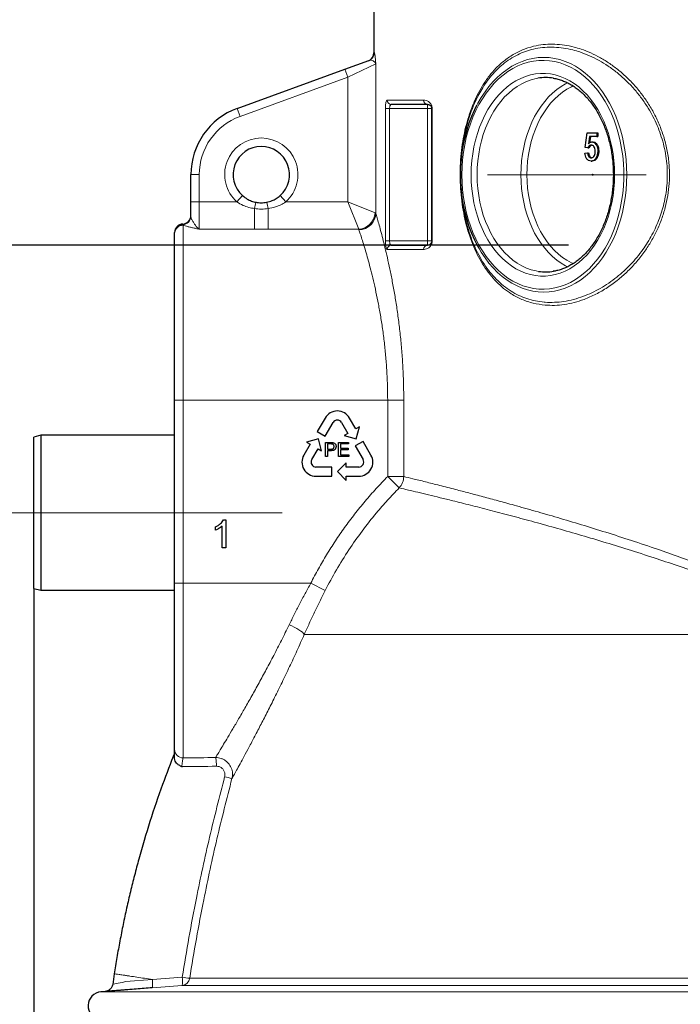
# Model space of a CAD drawing. Units: millimetres. Extents: x 15 to 416, y 5 to 292.
# Drawn here: x 50 to 73, y 206 to 241 of the extents above; entities that cross this region are included whole.
import ezdxf

# ---------------------------------------------------------------- set-up
doc = ezdxf.new("R2010")
doc.units = ezdxf.units.MM
doc.linetypes.add('CENTERX2', pattern=[20.32, 12.7, -2.54, 2.54, -2.54])
doc.layers.add('DIMENSION', color=7, linetype='Continuous')
doc.layers.add('MARKETING_DRW', color=7, linetype='Continuous')
doc.styles.add('SLDTEXTSTYLE0', font='TXT', dxfattribs={"width": 0.605})
doc.dimstyles.new('SLDDIMSTYLE0', dxfattribs={"dimtxt": 2.5, "dimasz": 2.5, "dimexe": 0, "dimexo": 0.0625, "dimtad": 1, "dimlfac": 20, "dimrnd": 1e-09, "dimzin": 12, "dimdsep": 46, "dimtxsty": 'SLDTEXTSTYLE0', "dimsah": 1, "dimcen": 0.09, "dimadec": 0, "dimazin": 3, "dimtfac": 1, "dimtofl": 0, "dimtmove": 0, "dimatfit": 3, "dimfxl": 0, "dimfrac": 2, "dimtolj": 1, "dimtzin": 12, "dimarcsym": 0})

# ---------------------------------------------------------------- blocks, each defined once
blk = doc.blocks.new('_D')
at = {"layer": 'DIMENSION'}
for p, q in [((50.379, 220.462), (50.379, 149.409)), ((193.229, 210.317), (193.229, 149.409)), ((50.379, 150.409), (193.229, 150.409))]:
    blk.add_line(p, q, dxfattribs=at)
for points in [[(50.379, 150.409), (52.879, 150.025), (52.879, 150.794)], [(193.229, 150.409), (190.729, 150.794), (190.729, 150.025)]]:
    blk.add_solid(points, dxfattribs=at)
at = {"layer": 'DIMENSION', "insert": (117.669, 153.632), "char_height": 2.5, "attachment_point": 1, "style": 'SLDTEXTSTYLE0'}
blk.add_mtext('2857', dxfattribs=at)

msp = doc.modelspace()

# ---------------------------------------------------------------- linework, layer by layer
at = {"color": 7, "linetype": 'Continuous', "lineweight": 25}
for p, q in [((62.45384, 244.8748), (62.45384, 239.47732)), ((61.41924, 238.8907), (62.26991, 239.20032)), ((57.59879, 237.50017), (61.41924, 238.8907)), ((64.35384, 237.6451), (63.06825, 237.6451)), ((64.50384, 232.7951), (64.50384, 237.4951)), ((69.95145, 236.11946), (70.02397, 236.63228)), ((70.02397, 236.63228), (70.35939, 236.63228)), ((70.09805, 236.50407), (70.06208, 236.24506)), ((70.35939, 236.50407), (70.09805, 236.50407)), ((70.13341, 236.50407), (70.10178, 236.27639)), ((70.18814, 236.31177), (70.2235, 236.31177)), ((70.35939, 236.63228), (70.35939, 236.50407)), ((70.35939, 236.63228), (70.39475, 236.63228)), ((70.35939, 236.50407), (70.39475, 236.50407)), ((70.39475, 236.63228), (70.39475, 236.50407)), ((70.0421, 236.10664), (69.95145, 236.11946)), ((70.0421, 236.10664), (70.07746, 236.10664)), ((70.39566, 235.98805), (70.43101, 235.98805)), ((69.94238, 235.91433), (70.03304, 235.92715)), ((70.03304, 235.92715), (70.06839, 235.92715)), ((70.16208, 235.63228), (70.19743, 235.63228)), ((70.34155, 235.75367), (70.3769, 235.75367)), ((55.95384, 234.18072), (55.95384, 235.15094)), ((55.95384, 233.67164), (55.95384, 234.18072)), ((55.37884, 233.07431), (55.37884, 233.09562)), ((55.37884, 233.05564), (55.37884, 233.07431)), ((55.37884, 227.1451), (55.37884, 233.05564)), ((63.06825, 232.6451), (64.35384, 232.6451)), ((55.37884, 220.6451), (55.37884, 227.1451)), ((60.72082, 226.50968), (60.44134, 226.0256)), ((60.72279, 225.8631), (61.00228, 226.34718)), ((61.30539, 226.34718), (61.52863, 225.96052)), ((61.81009, 226.12302), (61.58685, 226.50968)), ((61.93999, 226.19802), (61.81009, 226.12302)), ((61.82561, 225.77114), (61.93999, 226.19802)), ((50.62888, 225.8951), (50.37884, 225.8281)), ((50.37884, 220.4621), (50.37884, 225.8281)), ((55.37884, 225.8951), (50.62888, 225.8951)), ((50.62888, 225.8951), (50.62888, 220.3951)), ((60.44134, 226.0256), (60.72279, 225.8631)), ((61.52863, 225.96052), (61.39872, 225.88552)), ((61.39872, 225.88552), (61.82561, 225.77114)), ((60.18509, 225.58176), (59.96185, 225.1951)), ((60.48206, 225.77114), (60.05518, 225.65676)), ((60.05518, 225.65676), (60.18509, 225.58176)), ((60.59645, 225.34426), (60.48206, 225.77114)), ((60.73653, 225.1451), (60.73653, 225.6451)), ((60.73653, 225.6451), (60.92022, 225.6451)), ((60.92643, 225.58741), (60.80704, 225.58741)), ((60.80704, 225.58741), (60.80704, 225.40792)), ((61.19807, 225.1451), (61.19807, 225.6451)), ((61.19807, 225.6451), (61.55063, 225.6451)), ((61.55063, 225.58741), (61.26858, 225.58741)), ((61.26858, 225.58741), (61.26858, 225.43356)), ((61.55063, 225.6451), (61.55063, 225.58741)), ((62.06634, 225.67919), (61.78488, 225.51669)), ((61.78488, 225.51669), (62.06436, 225.0326)), ((62.34582, 225.1951), (62.06634, 225.67919)), ((60.24331, 225.0326), (60.46654, 225.41926)), ((60.46654, 225.41926), (60.59645, 225.34426)), ((60.80704, 225.1451), (60.73653, 225.1451)), ((60.80704, 225.40792), (60.92763, 225.40792)), ((60.92954, 225.35023), (60.80704, 225.35023)), ((60.80704, 225.35023), (60.80704, 225.1451)), ((61.56345, 225.1451), (61.19807, 225.1451)), ((61.26858, 225.43356), (61.5314, 225.43356)), ((61.5314, 225.37587), (61.26858, 225.37587)), ((61.26858, 225.37587), (61.26858, 225.20279)), ((61.26858, 225.20279), (61.56345, 225.20279)), ((61.5314, 225.43356), (61.5314, 225.37587)), ((61.56345, 225.20279), (61.56345, 225.1451)), ((60.95384, 224.7701), (60.39486, 224.7701)), ((60.95384, 224.4451), (60.95384, 224.7701)), ((61.46634, 224.9201), (61.15384, 224.6076)), ((61.46634, 224.7701), (61.46634, 224.9201)), ((61.91281, 224.7701), (61.46634, 224.7701)), ((60.39486, 224.4451), (60.95384, 224.4451)), ((61.15384, 224.6076), (61.46634, 224.2951)), ((61.46634, 224.4451), (61.91281, 224.4451)), ((61.46634, 224.2951), (61.46634, 224.4451)), ((57.06345, 221.8951), (57.06345, 222.67435)), ((57.10912, 222.8951), (57.19166, 222.8951)), ((57.19166, 222.8951), (57.19166, 221.8951)), ((56.83268, 222.52691), (56.83268, 222.6451)), ((57.19166, 221.8951), (57.06345, 221.8951)), ((55.37884, 214.73965), (55.37884, 220.6451)), ((50.37884, 220.4621), (50.62888, 220.3951)), ((50.62888, 220.3951), (55.37884, 220.3951)), ((53.23444, 206.78179), (53.1793, 206.40176)), ((52.90951, 206.14934), (52.7639, 206.13767))]:
    msp.add_line(p, q, dxfattribs=at)
at = {"color": 1, "linetype": 'Continuous', "lineweight": 18}
for p, q in [((62.45384, 239.47732), (62.46712, 239.48222)), ((61.52184, 238.60879), (61.41924, 238.8907)), ((62.51883, 239.08052), (61.52184, 238.60879)), ((62.51883, 239.08052), (62.51883, 233.77591)), ((61.52184, 238.60879), (57.70139, 237.21826)), ((61.52184, 234.18072), (61.52184, 238.60879)), ((62.92151, 237.7951), (64.2161, 237.7951)), ((57.70139, 237.21826), (57.59879, 237.50017)), ((62.85978, 232.7951), (62.85978, 237.4951)), ((63.00695, 237.4951), (62.85978, 237.4951)), ((64.35384, 237.4951), (63.00695, 237.4951)), ((63.00695, 237.4951), (63.00695, 232.7951)), ((64.35384, 237.4951), (64.35384, 237.6451)), ((64.35384, 232.7951), (64.35384, 237.4951)), ((64.50384, 237.4951), (64.35384, 237.4951)), ((64.5182, 237.4951), (64.50384, 237.4951)), ((64.5182, 237.4951), (64.5182, 232.7951)), ((56.25384, 235.15094), (55.95384, 235.15094)), ((56.25384, 235.15094), (56.25384, 234.18072)), ((57.78825, 234.40462), (57.58857, 234.18072)), ((59.3191, 234.18072), (59.11943, 234.40462)), ((56.25384, 234.18072), (55.95384, 234.18072)), ((56.25384, 234.18072), (56.25384, 233.21029)), ((56.25384, 234.18072), (57.58857, 234.18072)), ((58.21158, 233.94456), (58.21158, 233.21029)), ((58.69609, 233.94456), (58.69609, 233.21029)), ((59.3191, 234.18072), (61.52184, 234.18072)), ((61.52184, 234.18072), (62.49227, 233.79255)), ((61.52184, 234.18072), (61.91002, 233.21029)), ((62.49227, 233.79255), (62.51883, 233.77591)), ((55.66634, 233.39536), (55.66634, 233.37298)), ((55.66634, 233.37298), (55.67884, 233.35365)), ((55.67884, 233.35365), (55.67884, 227.1451)), ((58.21158, 233.21029), (56.25384, 233.21029)), ((61.91002, 233.21029), (58.69609, 233.21029)), ((61.92064, 233.19511), (61.91002, 233.21029)), ((63.00695, 232.7951), (62.85978, 232.7951)), ((64.2161, 232.4951), (62.92151, 232.4951)), ((63.00695, 232.7951), (64.35384, 232.7951)), ((64.35384, 232.6451), (64.35384, 232.7951)), ((64.50384, 232.7951), (64.35384, 232.7951)), ((64.5182, 232.7951), (64.50384, 232.7951)), ((55.37884, 227.1451), (55.67884, 227.1451)), ((55.67884, 227.1451), (55.67884, 220.6451)), ((55.67884, 227.1451), (62.93965, 227.1451)), ((62.93965, 227.1451), (63.51024, 227.1451)), ((62.93965, 224.43407), (62.93965, 227.1451)), ((63.51024, 227.1451), (63.51024, 224.43407)), ((62.93965, 224.43407), (63.35053, 224.02914)), ((62.93965, 224.43407), (63.51024, 224.43407)), ((55.37884, 220.6451), (55.67884, 220.6451)), ((55.67884, 220.6451), (60.21024, 220.6451)), ((55.67884, 220.6451), (55.67884, 214.4419)), ((60.21024, 220.6451), (60.72161, 220.3859)), ((59.98118, 218.82833), (79.0869, 218.82833)), ((54.58715, 206.57599), (55.64743, 206.66033)), ((55.91182, 206.61834), (79.79992, 206.61834)), ((53.64498, 206.50113), (54.58573, 206.57621)), ((54.58645, 206.57594), (54.58715, 206.57599)), ((79.79762, 206.36645), (55.63974, 206.36645)), ((52.7639, 206.13767), (80.00384, 206.13767))]:
    msp.add_line(p, q, dxfattribs=at)
at = {"color": 7, "linetype": 'CENTERX2', "lineweight": 18}
for p, q in [((72.10919, 235.1451), (66.47855, 235.1451)), ((59.19065, 223.1451), (48.62888, 223.1451))]:
    msp.add_line(p, q, dxfattribs=at)
at = {"color": 1, "linetype": 'Continuous', "lineweight": 18, "flags": 128}
for points in [[(65.5746, 235.1451), (65.58089, 234.87658), (65.5997, 234.60924), (65.63097, 234.34424), (65.67456, 234.08274), (65.73027, 233.82589), (65.79786, 233.5748), (65.87703, 233.33059), (65.96745, 233.0943), (66.06872, 232.86699), (66.18038, 232.64963), (66.30196, 232.44319), (66.43292, 232.24856), (66.57268, 232.0666), (66.72065, 231.8981), (66.87617, 231.7438), (67.03856, 231.60437), (67.20711, 231.48043), (67.38108, 231.37251), (67.55972, 231.28108), (67.74224, 231.20655), (67.92784, 231.14925), (68.11571, 231.10941), (68.30504, 231.08723), (68.49499, 231.08279), (68.68473, 231.09611), (68.87343, 231.12713), (69.06027, 231.17573), (69.24443, 231.24168), (69.42511, 231.32471), (69.60151, 231.42443), (69.77286, 231.54043), (69.93842, 231.67219), (70.09746, 231.81913), (70.24929, 231.98062), (70.39324, 232.15595), (70.52867, 232.34435), (70.65501, 232.54499), (70.7717, 232.75701), (70.87822, 232.97946), (70.97411, 233.21139), (71.05895, 233.45177), (71.13238, 233.69956), (71.19406, 233.95366), (71.24374, 234.21298), (71.28119, 234.47637), (71.30624, 234.74269), (71.3188, 235.01077), (71.3188, 235.27943), (71.30624, 235.54751), (71.28119, 235.81382), (71.24374, 236.07722), (71.19406, 236.33654), (71.13238, 236.59064), (71.05895, 236.83843), (70.97411, 237.07881), (70.87822, 237.31074), (70.7717, 237.53319), (70.65501, 237.74521), (70.52867, 237.94585), (70.39324, 238.13425), (70.24929, 238.30957), (70.09746, 238.47106), (69.93842, 238.61801), (69.77286, 238.74977), (69.60151, 238.86577), (69.42511, 238.96549), (69.24443, 239.04851), (69.06027, 239.11447), (68.87343, 239.16306), (68.68473, 239.19409), (68.49499, 239.20741), (68.30504, 239.20297), (68.11571, 239.18078), (67.92784, 239.14095), (67.74224, 239.08364), (67.55972, 239.00912), (67.38108, 238.91769), (67.20711, 238.80977), (67.03856, 238.68582), (66.87617, 238.5464), (66.72065, 238.39209), (66.57268, 238.22359), (66.43292, 238.04163), (66.30196, 237.84701), (66.18038, 237.64056), (66.06872, 237.42321), (65.96745, 237.19589), (65.87703, 236.95961), (65.79786, 236.71539), (65.73027, 236.46431), (65.67456, 236.20746), (65.63097, 235.94596), (65.5997, 235.68096), (65.58089, 235.41362), (65.5746, 235.1451)], [(66.10292, 237.61344), (66.13984, 237.68299), (66.26222, 237.89387), (66.39409, 238.09298), (66.53488, 238.27947), (66.684, 238.45254), (66.8408, 238.61144), (67.00461, 238.7555), (67.17474, 238.8841), (67.35045, 238.99669), (67.53099, 239.09279), (67.71558, 239.17198), (67.90345, 239.23393), (68.09378, 239.27837), (68.28575, 239.30511), (68.47855, 239.31403), (68.67135, 239.30511), (68.86333, 239.27837), (69.05366, 239.23393), (69.24152, 239.17198), (69.42612, 239.09279), (69.60666, 238.99669), (69.78237, 238.8841), (69.95249, 238.7555), (70.11631, 238.61144), (70.27311, 238.45254), (70.42223, 238.27947), (70.56302, 238.09298), (70.69489, 237.89387), (70.81726, 237.68299), (70.92963, 237.46123), (71.03149, 237.22957), (71.12243, 236.98897), (71.20204, 236.74048), (71.26999, 236.48516), (71.32599, 236.2241), (71.36979, 235.95842), (71.40121, 235.68925), (71.42012, 235.41776), (71.42643, 235.1451)], [(65.9019, 235.1451), (65.9081, 235.39622), (65.92668, 235.64612), (65.95753, 235.89358), (66.00051, 236.13739), (66.05542, 236.37637), (66.12198, 236.60935), (66.19987, 236.8352), (66.28871, 237.05281), (66.38807, 237.26113), (66.49746, 237.45913), (66.61635, 237.64587), (66.74416, 237.82042), (66.88027, 237.98194), (67.02401, 238.12963), (67.17469, 238.26279), (67.33158, 238.38076), (67.49389, 238.48296), (67.66086, 238.5689), (67.83165, 238.63816), (68.00545, 238.69041), (68.1814, 238.72538), (68.35865, 238.74291), (68.53633, 238.74291), (68.71357, 238.72538), (68.88952, 238.69041), (69.06332, 238.63816), (69.23412, 238.5689), (69.40108, 238.48296), (69.5634, 238.38076), (69.72028, 238.26279), (69.87096, 238.12963), (70.0147, 237.98194), (70.15081, 237.82042), (70.27863, 237.64587), (70.39752, 237.45913), (70.50691, 237.26113), (70.60626, 237.05281), (70.6951, 236.8352), (70.77299, 236.60935), (70.83955, 236.37637), (70.89446, 236.13739), (70.93744, 235.89358), (70.9683, 235.64612), (70.98687, 235.39622), (70.99307, 235.1451), (70.98687, 234.89398), (70.9683, 234.64408), (70.93744, 234.39662), (70.89446, 234.1528), (70.83955, 233.91383), (70.77299, 233.68085), (70.6951, 233.455), (70.60626, 233.23739), (70.50691, 233.02907), (70.39752, 232.83106), (70.27863, 232.64433), (70.15081, 232.46978), (70.0147, 232.30826), (69.87096, 232.16056), (69.72028, 232.02741), (69.5634, 231.90944), (69.40108, 231.80724), (69.23412, 231.7213), (69.06332, 231.65203), (68.88952, 231.59979), (68.71357, 231.56482), (68.53633, 231.54729), (68.35865, 231.54729), (68.1814, 231.56482), (68.00545, 231.59979), (67.83165, 231.65203), (67.66086, 231.7213), (67.49389, 231.80724), (67.33158, 231.90944), (67.17469, 232.02741), (67.02401, 232.16056), (66.88027, 232.30826), (66.74416, 232.46978), (66.61635, 232.64433), (66.49746, 232.83106), (66.38807, 233.02907), (66.28871, 233.23739), (66.19987, 233.455), (66.12198, 233.68085), (66.05542, 233.91383), (66.00051, 234.1528), (65.95753, 234.39662), (65.92668, 234.64408), (65.9081, 234.89398), (65.9019, 235.1451)], [(68.27269, 238.57216), (68.20637, 238.55998), (68.035, 238.51626), (67.86626, 238.45535), (67.70103, 238.37758), (67.54014, 238.28333), (67.38442, 238.17309), (67.23465, 238.04742), (67.0916, 237.90697), (66.95601, 237.75243), (66.82855, 237.58462), (66.70989, 237.40437), (66.60062, 237.21261), (66.5013, 237.01031), (66.41244, 236.79851), (66.33449, 236.57828), (66.26785, 236.35075), (66.21285, 236.11708), (66.16978, 235.87845), (66.13886, 235.63609), (66.12025, 235.39122), (66.11403, 235.1451)], [(69.32726, 231.87712), (69.25666, 231.91262), (69.09577, 232.00687), (68.94005, 232.11711), (68.79028, 232.24277), (68.64724, 232.38323), (68.51164, 232.53776), (68.38419, 232.70558), (68.26552, 232.88583), (68.15625, 233.07759), (68.05693, 233.27989), (67.96807, 233.49169), (67.89012, 233.71192), (67.82348, 233.93945), (67.76849, 234.17312), (67.72542, 234.41175), (67.6945, 234.65411), (67.67588, 234.89898), (67.66967, 235.1451), (67.67588, 235.39122), (67.6945, 235.63609), (67.72542, 235.87845), (67.76849, 236.11708), (67.82348, 236.35075), (67.89012, 236.57828), (67.96807, 236.79851), (68.05693, 237.01031), (68.15625, 237.21261), (68.26552, 237.40437), (68.38419, 237.58462), (68.51164, 237.75243), (68.64724, 237.90697), (68.79028, 238.04742), (68.94005, 238.17309), (69.09577, 238.28333), (69.25666, 238.37758), (69.32618, 238.41256)], [(69.52787, 238.29867), (69.46183, 238.26835), (69.30263, 238.18224), (69.1483, 238.07993), (68.99966, 237.96196), (68.85751, 237.82896), (68.72261, 237.68163), (68.59566, 237.52078), (68.47736, 237.34725), (68.36833, 237.16197), (68.26916, 236.96593), (68.18037, 236.76018), (68.10243, 236.54581), (68.03577, 236.32396), (67.98074, 236.09583), (67.93763, 235.86262), (67.90667, 235.62558), (67.88803, 235.38598), (67.8818, 235.1451), (67.88803, 234.90421), (67.90667, 234.66462), (67.93763, 234.42758), (67.98074, 234.19437), (68.03577, 233.96624), (68.10243, 233.74439), (68.18037, 233.53002), (68.26916, 233.32427), (68.36833, 233.12823), (68.47736, 232.94295), (68.59566, 232.76942), (68.72261, 232.60856), (68.85751, 232.46124), (68.99966, 232.32824), (69.1483, 232.21027), (69.30263, 232.10796), (69.46183, 232.02185), (69.52905, 231.99101)], [(66.11403, 235.1451), (66.12025, 234.89898), (66.13886, 234.65411), (66.16978, 234.41175), (66.21285, 234.17312), (66.26785, 233.93945), (66.33449, 233.71192), (66.41244, 233.49169), (66.5013, 233.27989), (66.60062, 233.07759), (66.70989, 232.88583), (66.82855, 232.70558), (66.95601, 232.53776), (67.0916, 232.38323), (67.23465, 232.24277), (67.38442, 232.11711), (67.54014, 232.00687), (67.70103, 231.91262), (67.86626, 231.83485), (68.035, 231.77394), (68.20637, 231.73021), (68.29555, 231.71445)], [(71.42643, 235.1451), (71.42012, 234.87244), (71.40121, 234.60094), (71.36979, 234.33178), (71.32599, 234.0661), (71.26999, 233.80504), (71.20204, 233.54972), (71.12243, 233.30123), (71.03149, 233.06063), (70.92963, 232.82896), (70.81726, 232.60721), (70.69489, 232.39633), (70.56302, 232.19722), (70.42223, 232.01073), (70.27311, 231.83766), (70.11631, 231.67876), (69.95249, 231.5347), (69.78237, 231.4061), (69.60666, 231.29351), (69.42612, 231.19741), (69.24152, 231.11822), (69.05366, 231.05627), (68.86333, 231.01183), (68.67135, 230.98509), (68.47855, 230.97616), (68.28575, 230.98509), (68.09378, 231.01183), (67.90345, 231.05627), (67.71558, 231.11822), (67.53099, 231.19741), (67.35045, 231.29351), (67.17474, 231.4061), (67.00461, 231.5347), (66.8408, 231.67876), (66.684, 231.83766), (66.53488, 232.01073), (66.39409, 232.19722), (66.26222, 232.39633), (66.18529, 232.52557)], [(59.98118, 218.82833), (59.95419, 218.86279), (59.91233, 218.90196), (59.85683, 218.94471), (59.78929, 218.9898), (59.71168, 219.03591), (59.62624, 219.08171), (59.53545, 219.12588), (59.44195, 219.16712)], [(53.18565, 206.40629), (53.19277, 206.40775), (53.25709, 206.42095), (53.36907, 206.44399), (53.51876, 206.47492), (53.64498, 206.50112), (53.64498, 206.50113), (53.64498, 206.50113)], [(55.63974, 206.36645), (54.57943, 206.28189), (54.57869, 206.28183)]]:
    msp.add_lwpolyline(points, dxfattribs=at)
at = {"color": 7, "linetype": 'Continuous', "lineweight": 25, "flags": 128}
for points in [[(66.18529, 232.52557), (66.13984, 232.60721), (66.02748, 232.82896), (65.92561, 233.06063), (65.83468, 233.30123), (65.75506, 233.54972), (65.68711, 233.80504), (65.63112, 234.0661), (65.58731, 234.33178), (65.55589, 234.60094), (65.53698, 234.87244), (65.53067, 235.1451), (65.53698, 235.41776), (65.55589, 235.68925), (65.58731, 235.95842), (65.63112, 236.2241), (65.68711, 236.48516), (65.75506, 236.74048), (65.83468, 236.98897), (65.92561, 237.22957), (66.02748, 237.46123), (66.10292, 237.61344)], [(70.22833, 235.1451), (70.22734, 235.13802), (70.2245, 235.13202), (70.22026, 235.12801), (70.21525, 235.1266), (70.21025, 235.12801), (70.206, 235.13202), (70.20317, 235.13802), (70.20217, 235.1451), (70.20317, 235.15218), (70.206, 235.15818), (70.21025, 235.16219), (70.21525, 235.1636), (70.22026, 235.16219), (70.2245, 235.15818), (70.22734, 235.15218), (70.22833, 235.1451)]]:
    msp.add_lwpolyline(points, dxfattribs=at)
at = {"color": 7, "linetype": 'Continuous', "lineweight": 25}
for centre, radius, start, end in [((62.15384, 239.47732), 0.3, 290, 0.255049), ((68.55354, 236.86317), 1.73191, 81.1299, 99.332324), ((58.45384, 235.15094), 2.5, 110, 180), ((58.45384, 235.15094), 1, 311.727601, 228.272399), ((55.65384, 233.6951), 0.3, 272.388015, 0), ((55.67884, 233.09562), 0.3, 92.388015, 180), ((68.55357, 233.42677), 1.73165, 261.43083, 279.178097), ((61.15384, 226.25968), 0.5, 30, 150), ((61.15384, 226.25968), 0.175, 30, 150), ((60.39486, 224.9451), 0.5, 150, 270), ((61.91281, 224.9451), 0.5, 270, 30), ((60.39486, 224.9451), 0.175, 150, 270), ((61.91281, 224.9451), 0.175, 270, 30), ((52.80384, 205.63927), 0.5, 94.58122, 260.27231)]:
    msp.add_arc(centre, radius, start, end, dxfattribs=at)
at = {"color": 1, "linetype": 'Continuous', "lineweight": 18}
for centre, radius, start, end in [((62.16731, 239.48202), 0.2998, 290.0112, 0.039241), ((63.0699, 237.79349), 0.1484, 179.378395, 269.364605), ((64.36024, 237.78922), 0.14426, 177.663034, 267.454776), ((58.45384, 235.15094), 2.2, 110, 180), ((58.45384, 235.15094), 1.3, 311.727601, 228.272399), ((59.36447, 233.77562), 1.1652, 160.297331, 171.663477), ((57.5432, 233.77562), 1.1652, 8.336523, 19.702669), ((55.65442, 233.67215), 0.29941, 272.279865, 359.902768), ((61.86841, 233.83416), 0.62525, 273.815538, 356.184462), ((61.9155, 233.79885), 0.60376, 270.487074, 357.822899), ((55.67825, 233.0738), 0.29941, 92.279865, 179.902768), ((55.67784, 233.05464), 0.29901, 89.810025, 179.808757), ((63.0699, 232.49671), 0.1484, 90.635395, 180.621605), ((64.36024, 232.50098), 0.14426, 92.545224, 182.336966), ((62.88228, 224.44778), 0.6281, 318.201787, 358.749826), ((55.67772, 214.74078), 0.29888, 180.216129, 270.214511), ((55.77332, 214.19853), 1.08956, 357.307426, 13.687564), ((58.67672, 219.29938), 5.73026, 254.574805, 257.254171), ((54.92826, 206.53211), 0.73052, 346.893005, 10.109213), ((55.61568, 206.66533), 0.29985, 274.603232, 350.983573), ((84.12432, 385.08728), 180.68511, 260.9320876, 261.0169771)]:
    msp.add_arc(centre, radius, start, end, dxfattribs=at)
for points, knots in [([(62.46712, 239.48222), (62.46897, 239.48064), (62.47269, 239.47747), (62.48056, 239.44086), (62.49069, 239.36968), (62.50281, 239.25827), (62.51228, 239.15589), (62.51757, 239.09512), (62.5188, 239.08078), (62.51883, 239.08052)], [0, 0, 0, 0, 0.14616692, 0.29241403, 0.51128841, 0.73050587, 0.93727503, 0.99887816, 1, 1, 1, 1]), ([(68.52577, 230.51803), (68.38442, 230.53656), (68.10128, 230.57369), (67.70088, 230.71151), (67.35168, 230.89268), (67.05292, 231.10746), (66.79825, 231.33888), (66.56238, 231.60507), (66.34913, 231.90155), (66.15929, 232.22714), (65.99233, 232.57877), (65.8475, 232.95726), (65.72716, 233.3576), (65.63264, 233.77722), (65.56364, 234.2111), (65.52053, 234.6576), (65.50517, 235.11149), (65.51687, 235.5662), (65.55488, 236.00859), (65.61808, 236.43277), (65.70338, 236.83563), (65.81363, 237.23039), (65.95035, 237.61156), (66.11367, 237.97497), (66.30806, 238.32551), (66.53678, 238.6554), (66.8014, 238.95734), (67.10152, 239.22541), (67.43961, 239.45038), (67.81508, 239.62457), (68.1838, 239.73029), (68.53833, 239.77942), (68.87258, 239.78609), (69.21323, 239.75468), (69.52467, 239.69161), (69.83638, 239.59907), (70.14776, 239.47725), (70.48845, 239.30583), (70.82235, 239.09887), (71.14578, 238.85736), (71.45554, 238.58123), (71.74831, 238.27217), (72.01986, 237.93206), (72.26711, 237.56041), (72.48421, 237.15766), (72.66643, 236.72708), (72.80805, 236.27424), (72.9019, 235.80334), (72.94672, 235.32172), (72.9409, 234.85244), (72.88748, 234.40308), (72.79595, 233.97794), (72.66594, 233.56349), (72.49866, 233.16482), (72.29853, 232.78505), (72.06066, 232.414), (71.78468, 232.05839), (71.47266, 231.72424), (71.12484, 231.41342), (70.74287, 231.1349), (70.33069, 230.89683), (69.93406, 230.72308), (69.55924, 230.6057), (69.20925, 230.5355), (68.86261, 230.5015), (68.63791, 230.51253), (68.52577, 230.51803)], [0, 0, 0, 0, 0.01978283, 0.03962594, 0.05940818, 0.07467033, 0.08999123, 0.10530819, 0.12056494, 0.1353489, 0.15020106, 0.16504204, 0.17981067, 0.19432257, 0.20887579, 0.22338028, 0.23793207, 0.25253458, 0.26708794, 0.28098136, 0.29491544, 0.30881578, 0.32381224, 0.3388481, 0.35385186, 0.37107034, 0.38833493, 0.40555843, 0.42485712, 0.44421288, 0.46351273, 0.47867533, 0.49389216, 0.50910899, 0.52427158, 0.53508213, 0.55019811, 0.56536899, 0.58053811, 0.5956517, 0.61075505, 0.62592252, 0.64108156, 0.65617336, 0.67156515, 0.68699908, 0.70238036, 0.71786138, 0.73339977, 0.74887657, 0.76289228, 0.7769527, 0.79097417, 0.80530033, 0.81966524, 0.83399883, 0.85020964, 0.86646292, 0.88268008, 0.90119897, 0.91977016, 0.93829175, 0.95369035, 0.96914581, 0.98460132, 1, 1, 1, 1]), ([(68.4986, 230.62381), (68.51061, 230.62285), (68.62965, 230.61341), (68.85942, 230.61075), (69.19511, 230.64339), (69.53828, 230.71455), (69.87103, 230.81983), (70.18743, 230.95283), (70.48794, 231.10887), (70.78522, 231.29469), (71.06425, 231.50111), (71.3216, 231.72216), (71.55861, 231.95514), (71.78492, 232.21037), (71.98835, 232.47498), (72.16742, 232.74338), (72.32421, 233.01401), (72.46543, 233.29978), (72.58706, 233.59513), (72.6872, 233.89604), (72.76645, 234.20313), (72.82416, 234.51975), (72.85975, 234.8514), (72.86959, 235.19313), (72.85163, 235.54628), (72.80432, 235.90008), (72.72902, 236.24698), (72.62861, 236.58027), (72.50522, 236.90141), (72.35858, 237.21222), (72.17535, 237.53771), (71.95285, 237.86802), (71.68594, 238.19906), (71.3947, 238.50268), (71.08582, 238.77381), (70.76704, 239.00877), (70.439, 239.2101), (70.10133, 239.37801), (69.79097, 239.49771), (69.48327, 239.58773), (69.17958, 239.64881), (68.84577, 239.68028), (68.51553, 239.67423), (68.19901, 239.63084), (67.90068, 239.55321), (67.61857, 239.44403), (67.34717, 239.30058), (67.0992, 239.13036), (66.87604, 238.93984), (66.67459, 238.73259), (66.48548, 238.49942), (66.3184, 238.2533), (66.17302, 238.00052), (66.04644, 237.74352), (65.93155, 237.46862), (65.8324, 237.18574), (65.749, 236.89944), (65.6797, 236.61), (65.62256, 236.30867), (65.57802, 235.99507), (65.54733, 235.67335), (65.53076, 235.34225), (65.5294, 235.00601), (65.54348, 234.67103), (65.57246, 234.34348), (65.61574, 234.02236), (65.67387, 233.70649), (65.75435, 233.36553), (65.86179, 233.00904), (66.00264, 232.64052), (66.16762, 232.29457), (66.35605, 231.97424), (66.5648, 231.68557), (66.79487, 231.42665), (67.04619, 231.19969), (67.31288, 231.01026), (67.59005, 230.8592), (67.87798, 230.74432), (68.18034, 230.66129), (68.39252, 230.6363), (68.4986, 230.62381)], [0, 0, 0, 0, 0.00169167, 0.01676465, 0.03183762, 0.04734448, 0.06285128, 0.07634576, 0.08984009, 0.10365205, 0.1174636, 0.12951113, 0.1415582, 0.15386517, 0.16617133, 0.17680241, 0.18743285, 0.19829721, 0.20916075, 0.21952043, 0.22987946, 0.24052335, 0.2511668, 0.26255584, 0.27394492, 0.28574791, 0.29755168, 0.30892325, 0.32029579, 0.33199791, 0.34370108, 0.35856615, 0.37343321, 0.38883448, 0.40423707, 0.41917625, 0.43411598, 0.44949385, 0.46487193, 0.47569464, 0.49068876, 0.5056829, 0.52110371, 0.53652452, 0.55084618, 0.56516779, 0.57986274, 0.59455746, 0.60735269, 0.62014759, 0.63323046, 0.64631263, 0.65745146, 0.66858972, 0.67996543, 0.69134029, 0.70163003, 0.7119191, 0.72245918, 0.73299858, 0.74372597, 0.75445295, 0.76552455, 0.77659628, 0.78730948, 0.79802325, 0.80905098, 0.82007958, 0.83459299, 0.84910882, 0.86420311, 0.87929935, 0.894363, 0.90942772, 0.92496836, 0.94050953, 0.95518149, 0.96985357, 0.98492677, 1, 1, 1, 1]), ([(62.26991, 239.20032), (62.29776, 239.2056), (62.34952, 239.21542), (62.42084, 239.19128), (62.47815, 239.15433), (62.50663, 239.11586), (62.51639, 239.08924), (62.51828, 239.0826), (62.51879, 239.08066), (62.51883, 239.08052)], [0, 0, 0, 0, 0.25438305, 0.47265067, 0.69303077, 0.9262937, 0.97864181, 0.99850888, 1, 1, 1, 1]), ([(62.92151, 237.7951), (62.9164, 237.79339), (62.90424, 237.78931), (62.88675, 237.75149), (62.87172, 237.68369), (62.86169, 237.5949), (62.86041, 237.52835), (62.85978, 237.4951)], [0, 0, 0, 0, 0.15584905, 0.37121347, 0.58231605, 0.79128049, 1, 1, 1, 1]), ([(64.2161, 237.7951), (64.24444, 237.79307), (64.30105, 237.78902), (64.37288, 237.75514), (64.42902, 237.71079), (64.46923, 237.66337), (64.49874, 237.60736), (64.51543, 237.54722), (64.51728, 237.51247), (64.5182, 237.4951)], [0, 0, 0, 0, 0.25109967, 0.50174494, 0.62731057, 0.75249854, 0.87763804, 0.93886319, 1, 1, 1, 1]), ([(63.00695, 237.4951), (63.00759, 237.51176), (63.00888, 237.54526), (63.01891, 237.58972), (63.03388, 237.62351), (63.05119, 237.64223), (63.06319, 237.64425), (63.06825, 237.6451)], [0, 0, 0, 0, 0.20361859, 0.40956305, 0.62097627, 0.84006904, 1, 1, 1, 1]), ([(58.21158, 233.94456), (58.14283, 233.95731), (58.00407, 233.98305), (57.79177, 234.05802), (57.65962, 234.13782), (57.58857, 234.18072)], [0, 0, 0, 0, 0.31225166, 0.63020257, 1, 1, 1, 1]), ([(58.69609, 233.94456), (58.61622, 233.93587), (58.45473, 233.91832), (58.29322, 233.93575), (58.21158, 233.94456)], [0, 0, 0, 0, 0.49456507, 1, 1, 1, 1]), ([(59.3191, 234.18072), (59.26176, 234.14531), (59.14573, 234.07367), (58.93624, 233.9912), (58.78233, 233.96131), (58.69609, 233.94456)], [0, 0, 0, 0, 0.300503354, 0.608032114, 1, 1, 1, 1]), ([(56.25384, 233.21029), (56.25369, 233.2104), (56.23912, 233.22072), (56.20364, 233.24987), (56.14721, 233.31088), (56.08598, 233.39332), (56.02802, 233.48397), (55.98562, 233.56261), (55.95915, 233.62618), (55.95561, 233.65643), (55.95384, 233.67164)], [0, 0, 0, 0, 0.00125216, 0.122103, 0.29741669, 0.47417548, 0.63949942, 0.80510762, 0.90193827, 1, 1, 1, 1]), ([(62.51883, 233.77591), (62.53361, 233.72507), (62.56317, 233.62339), (62.62143, 233.41695), (62.68844, 233.17176), (62.76338, 232.88607), (62.84365, 232.56445), (62.92874, 232.2031), (63.01672, 231.8014), (63.10519, 231.36072), (63.19029, 230.8911), (63.27009, 230.39293), (63.34173, 229.86768), (63.40331, 229.31861), (63.45288, 228.75351), (63.48676, 228.19963), (63.50661, 227.66236), (63.50903, 227.31752), (63.51024, 227.1451)], [0, 0, 0, 0, 0.06062286, 0.12124783, 0.18233845, 0.24363646, 0.30494497, 0.36604996, 0.43020016, 0.49457304, 0.55894691, 0.62309847, 0.68842306, 0.75398983, 0.8195497, 0.88486485, 0.94243257, 1, 1, 1, 1]), ([(56.25384, 233.21029), (56.25357, 233.21035), (56.22437, 233.21726), (56.15114, 233.23409), (56.03618, 233.25959), (55.9103, 233.28786), (55.79547, 233.31576), (55.71721, 233.33811), (55.68829, 233.34982), (55.67884, 233.35365)], [0, 0, 0, 0, 0.00109512, 0.12260988, 0.30744784, 0.49282134, 0.69421013, 0.90005482, 1, 1, 1, 1]), ([(62.93965, 227.1451), (62.93843, 227.30196), (62.93598, 227.6167), (62.91556, 228.10502), (62.88136, 228.6062), (62.83119, 229.11982), (62.76757, 229.62298), (62.69329, 230.10528), (62.61165, 230.55883), (62.52464, 230.98619), (62.4334, 231.38969), (62.3425, 231.75789), (62.25528, 232.08683), (62.17295, 232.37984), (62.09568, 232.64153), (62.0264, 232.86664), (61.96621, 233.05594), (61.93586, 233.14861), (61.92064, 233.19511)], [0, 0, 0, 0, 0.05667251, 0.1137096, 0.17755931, 0.2414111, 0.30731943, 0.37323043, 0.43660296, 0.49997701, 0.56515462, 0.63033248, 0.6912453, 0.75215722, 0.81468663, 0.87721422, 0.93839369, 1, 1, 1, 1]), ([(62.85978, 232.7951), (62.86002, 232.77494), (62.86066, 232.72095), (62.86741, 232.63691), (62.88107, 232.55865), (62.89977, 232.50531), (62.91426, 232.4985), (62.92151, 232.4951)], [0, 0, 0, 0, 0.12698661, 0.34009931, 0.55796932, 0.77887012, 1, 1, 1, 1]), ([(63.06825, 232.6451), (63.06107, 232.64678), (63.0468, 232.65013), (63.02824, 232.67658), (63.01461, 232.71566), (63.00783, 232.75789), (63.00719, 232.78501), (63.00695, 232.7951)], [0, 0, 0, 0, 0.22666928, 0.45035447, 0.66723702, 0.87623212, 1, 1, 1, 1]), ([(64.5182, 232.7951), (64.51744, 232.77939), (64.51574, 232.74418), (64.49997, 232.68652), (64.47289, 232.63315), (64.43751, 232.5885), (64.38485, 232.54238), (64.31477, 232.50625), (64.25318, 232.49565), (64.22057, 232.49516), (64.2161, 232.4951)], [0, 0, 0, 0, 0.05533458, 0.12398921, 0.23501148, 0.34676697, 0.45882784, 0.70920613, 0.96015944, 1, 1, 1, 1]), ([(60.21024, 220.6451), (60.29915, 220.81577), (60.47696, 221.1571), (60.7689, 221.65663), (61.07903, 222.14632), (61.41077, 222.62736), (61.76281, 223.09819), (62.13619, 223.55834), (62.5268, 224.0057), (62.80203, 224.29128), (62.93965, 224.43407)], [0, 0, 0, 0, 0.12312918, 0.24625849, 0.37011774, 0.49397716, 0.62009952, 0.7462221, 0.87311091, 1, 1, 1, 1]), ([(63.51024, 224.43407), (63.61432, 224.40856), (63.84569, 224.35185), (64.26924, 224.24664), (64.77497, 224.11916), (65.29591, 223.98556), (65.81537, 223.85008), (66.32024, 223.71625), (66.85555, 223.57182), (67.46942, 223.40298), (68.17149, 223.20563), (68.96943, 222.97497), (69.80728, 222.72489), (70.68061, 222.45484), (71.58488, 222.1643), (72.46271, 221.87046), (73.3063, 221.57651), (74.10908, 221.28505), (74.92413, 220.97547), (75.75819, 220.64251), (76.6097, 220.28449), (77.47481, 219.89637), (78.33984, 219.4819), (78.91078, 219.17739), (79.19607, 219.02523)], [0, 0, 0, 0, 0.04229122, 0.09401074, 0.14577166, 0.1974915, 0.23743929, 0.27742462, 0.3174102, 0.35735831, 0.40782969, 0.45844868, 0.50914406, 0.55984074, 0.61046272, 0.6609361, 0.70256737, 0.74424037, 0.78591259, 0.82754279, 0.87063537, 0.91378103, 0.95691855, 1, 1, 1, 1]), ([(63.35053, 224.02914), (63.21163, 223.88515), (62.93359, 223.59693), (62.49088, 223.08788), (62.02574, 222.50123), (61.55122, 221.82538), (61.11092, 221.12214), (60.85138, 220.63131), (60.72161, 220.3859)], [0, 0, 0, 0, 0.13305975, 0.26634097, 0.448565, 0.63078813, 0.81539441, 1, 1, 1, 1]), ([(79.0869, 218.82833), (78.81023, 218.97018), (78.25657, 219.25406), (77.41888, 219.64097), (76.58144, 220.00366), (75.73777, 220.34655), (74.89177, 220.67266), (74.04596, 220.98212), (73.21336, 221.27267), (72.35285, 221.56041), (71.47059, 221.8435), (70.57369, 222.11956), (69.70088, 222.37829), (68.85685, 222.62007), (68.04561, 222.84509), (67.27475, 223.05273), (66.54822, 223.24335), (65.86896, 223.41727), (65.2897, 223.56234), (64.79977, 223.683), (64.3871, 223.78322), (64.00977, 223.87369), (63.65855, 223.95698), (63.45517, 224.00463), (63.35053, 224.02914)], [0, 0, 0, 0, 0.041456158, 0.082962281, 0.124475551, 0.165941469, 0.208903524, 0.251911776, 0.29492096, 0.337884289, 0.387827107, 0.437805493, 0.487748153, 0.539033467, 0.59035758, 0.64164249, 0.693504308, 0.745406794, 0.797268211, 0.837322127, 0.877414069, 0.917505842, 0.957559525, 1, 1, 1, 1]), ([(59.44195, 219.16712), (59.50192, 219.28926), (59.62203, 219.53392), (59.8112, 219.90367), (60.00662, 220.2749), (60.1423, 220.52158), (60.21024, 220.6451)], [0, 0, 0, 0, 0.24804111, 0.49687497, 0.74805749, 1, 1, 1, 1]), ([(60.72161, 220.3859), (60.65703, 220.25744), (60.52769, 220.00014), (60.34016, 219.61074), (60.15685, 219.21924), (60.0398, 218.95878), (59.98118, 218.82833)], [0, 0, 0, 0, 0.24802882, 0.49681426, 0.74798721, 1, 1, 1, 1]), ([(56.83194, 214.45634), (56.85242, 214.48983), (56.89219, 214.55487), (56.99105, 214.71734), (57.11413, 214.92096), (57.26536, 215.17318), (57.44389, 215.47407), (57.646, 215.81902), (57.87125, 216.20933), (58.11446, 216.63833), (58.36994, 217.09847), (58.63138, 217.58043), (58.89783, 218.08488), (59.16939, 218.61308), (59.3511, 218.98244), (59.44195, 219.16712)], [0, 0, 0, 0, 0.07607717, 0.14778026, 0.21949112, 0.29411461, 0.36874775, 0.44628864, 0.52383864, 0.60402614, 0.6842204, 0.76208451, 0.83995137, 0.91997583, 1, 1, 1, 1]), ([(59.98118, 218.82833), (59.89409, 218.63331), (59.71991, 218.24326), (59.45464, 217.67366), (59.18932, 217.11902), (58.92961, 216.59056), (58.68102, 216.0961), (58.44361, 215.63317), (58.21866, 215.20226), (58.01741, 214.82265), (57.84382, 214.49925), (57.6957, 214.22603), (57.57162, 213.99901), (57.47208, 213.81812), (57.43234, 213.74625), (57.41247, 213.71032)], [0, 0, 0, 0, 0.07799671, 0.15599315, 0.23616227, 0.31632807, 0.39394797, 0.47156205, 0.55175481, 0.63193771, 0.70387812, 0.77581084, 0.85054824, 0.92527732, 1, 1, 1, 1]), ([(55.67884, 214.4419), (55.67542, 214.4344), (55.66861, 214.41942), (55.65997, 214.35651), (55.65168, 214.27174), (55.63943, 214.19076), (55.63733, 214.14169), (55.63669, 214.12674)], [0, 0, 0, 0, 0.22636121, 0.45205532, 0.67708224, 0.90160133, 1, 1, 1, 1]), ([(55.67884, 214.4419), (55.69434, 214.44208), (56.0787, 214.44659), (56.46307, 214.45157), (56.83194, 214.45634)], [0, 0, 0, 0, 0.04033048, 1, 1, 1, 1]), ([(56.83194, 214.45634), (56.86528, 214.45479), (56.93293, 214.45162), (57.03131, 214.42563), (57.12511, 214.3842), (57.23765, 214.30915), (57.35115, 214.18201), (57.42727, 213.99622), (57.4386, 213.83229), (57.41869, 213.73932), (57.41247, 213.71032)], [0, 0, 0, 0, 0.09157278, 0.18578991, 0.27789002, 0.37271027, 0.55671603, 0.73793974, 0.9182634, 1, 1, 1, 1]), ([(55.66219, 214.13202), (55.66219, 214.13202), (55.65367, 214.13028), (55.64518, 214.12851), (55.63669, 214.12674)], [0, 0, 0, 0, 0.0001145, 1, 1, 1, 1]), ([(56.86168, 214.14734), (56.46185, 214.14206), (56.06202, 214.13677), (55.6622, 214.13202), (55.66219, 214.13202)], [0, 0, 0, 0, 0.99999756, 1, 1, 1, 1]), ([(57.15259, 213.77553), (57.15577, 213.79016), (57.16595, 213.83695), (57.16065, 213.91938), (57.1226, 214.01276), (57.05439, 214.08814), (56.96376, 214.13884), (56.8957, 214.14451), (56.86168, 214.14734)], [0, 0, 0, 0, 0.08203166, 0.26240564, 0.44317984, 0.62684788, 0.81348763, 1, 1, 1, 1]), ([(55.64743, 206.66033), (55.72465, 207.12814), (55.87912, 208.06396), (56.19603, 209.72085), (56.60408, 211.62926), (56.96975, 213.06011), (57.15259, 213.77553)], [0, 0, 0, 0, 0.19549562, 0.3910687, 0.69553271, 1, 1, 1, 1]), ([(57.41247, 213.71032), (57.23016, 212.99725), (56.86554, 211.57109), (56.45875, 209.6691), (56.1428, 208.01759), (55.98883, 207.08482), (55.91182, 206.61834)], [0, 0, 0, 0, 0.304464268, 0.608928541, 0.804425469, 1, 1, 1, 1]), ([(54.58573, 206.57621), (54.40262, 206.60375), (54.13755, 206.64363), (53.83191, 206.6896), (53.66713, 206.71439), (53.53149, 206.73479), (53.39824, 206.75484), (53.2929, 206.77068), (53.23678, 206.77913), (53.23996, 206.77865), (53.24108, 206.77848)], [0, 0, 0, 0, 0.3376314, 0.48875452, 0.5643161, 0.64065285, 0.7421387, 0.84362458, 0.94511055, 1, 1, 1, 1]), ([(54.58645, 206.57594), (54.5887, 206.54237), (54.59318, 206.47525), (54.59463, 206.38651), (54.59173, 206.3181), (54.58559, 206.28601), (54.58032, 206.28281), (54.57869, 206.28183)], [0, 0, 0, 0, 0.218580273, 0.437160546, 0.655740819, 0.893699032, 1, 1, 1, 1]), ([(54.58573, 206.57621), (54.58585, 206.57619), (54.58607, 206.57615), (54.58631, 206.57608), (54.58642, 206.576), (54.58645, 206.57597), (54.58645, 206.57595), (54.58645, 206.57594)], [0, 0, 0, 0, 0.47729721, 0.83599498, 0.92008967, 0.9655594, 1, 1, 1, 1])]:
    msp.add_open_spline(points, degree=3, knots=knots, dxfattribs=at)
at = {"color": 7, "linetype": 'Continuous', "lineweight": 25}
for points, knots in [([(68.80897, 238.57336), (68.84092, 238.56859), (68.92636, 238.55583), (69.06382, 238.51757), (69.22051, 238.46054), (69.37406, 238.38772), (69.52382, 238.30038), (69.66912, 238.19872), (69.80933, 238.08327), (69.94387, 237.95454), (70.07214, 237.81309), (70.19358, 237.65955), (70.30765, 237.49457), (70.41382, 237.31887), (70.51159, 237.13323), (70.60051, 236.93848), (70.68014, 236.73549), (70.75009, 236.52518), (70.81003, 236.30851), (70.85965, 236.08647), (70.89872, 235.86008), (70.92704, 235.63037), (70.94447, 235.39842), (70.95093, 235.1653), (70.94638, 234.93209), (70.93084, 234.69987), (70.9044, 234.46972), (70.86719, 234.2427), (70.81939, 234.01988), (70.76124, 233.80227), (70.69304, 233.59089), (70.61513, 233.38669), (70.5279, 233.19061), (70.43177, 233.00354), (70.32724, 232.82632), (70.2148, 232.65972), (70.09501, 232.50449), (69.96844, 232.36128), (69.83567, 232.2307), (69.6973, 232.11329), (69.55393, 232.00951), (69.40615, 231.91982), (69.25458, 231.84444), (69.09975, 231.78431), (68.95393, 231.74087), (68.85936, 231.72475), (68.81779, 231.71766)], [0, 0, 0, 0, 0.01403466, 0.03753058, 0.06096375, 0.08432026, 0.10759638, 0.13079641, 0.15392982, 0.17700849, 0.20004465, 0.22304962, 0.24603305, 0.26900282, 0.29196494, 0.31492387, 0.33788196, 0.36084131, 0.38380326, 0.4067684, 0.42973672, 0.4527078, 0.47568092, 0.4986551, 0.52162925, 0.54460204, 0.56757204, 0.59053813, 0.61349932, 0.63645483, 0.65940417, 0.68234728, 0.70528466, 0.72821757, 0.75114821, 0.77407877, 0.79701365, 0.8199589, 0.84292243, 0.86591411, 0.88894559, 0.91202977, 0.93517962, 0.95840637, 0.9817169, 1, 1, 1, 1]), ([(64.35384, 237.6451), (64.36772, 237.64403), (64.39554, 237.6419), (64.43768, 237.62244), (64.47181, 237.59222), (64.49324, 237.55416), (64.50098, 237.52629), (64.50348, 237.50864), (64.50372, 237.49945), (64.50384, 237.4951)], [0, 0, 0, 0, 0.2718438, 0.54502203, 0.80232261, 0.91589062, 0.96188532, 0.9819773, 1, 1, 1, 1]), ([(70.06208, 236.24506), (70.08353, 236.26588), (70.12185, 236.30306), (70.16788, 236.3091), (70.18814, 236.31177)], [0, 0, 0, 0, 0.559938789, 1, 1, 1, 1]), ([(70.18814, 236.31177), (70.20969, 236.30934), (70.25277, 236.30449), (70.31056, 236.25928), (70.35841, 236.18969), (70.39075, 236.09564), (70.39402, 236.02394), (70.39566, 235.98805)], [0, 0, 0, 0, 0.18668295, 0.37321723, 0.56003981, 0.77979088, 1, 1, 1, 1]), ([(70.2235, 236.31177), (70.24505, 236.30934), (70.28812, 236.30449), (70.34592, 236.25928), (70.39376, 236.18969), (70.4261, 236.09564), (70.42937, 236.02394), (70.43101, 235.98805)], [0, 0, 0, 0, 0.18668295, 0.37321723, 0.56003981, 0.77979088, 1, 1, 1, 1]), ([(70.16307, 236.19638), (70.14972, 236.19544), (70.12305, 236.19356), (70.0778, 236.16732), (70.05563, 236.12964), (70.0421, 236.10664)], [0, 0, 0, 0, 0.28092492, 0.56116071, 1, 1, 1, 1]), ([(70.19843, 236.19638), (70.18508, 236.19544), (70.15841, 236.19356), (70.11315, 236.16732), (70.09099, 236.12964), (70.07746, 236.10664)], [0, 0, 0, 0, 0.28092492, 0.56116071, 1, 1, 1, 1]), ([(70.16265, 235.74766), (70.18584, 235.75108), (70.23218, 235.7579), (70.28005, 235.82581), (70.30209, 235.90387), (70.30403, 235.9549), (70.305, 235.98044)], [0, 0, 0, 0, 0.27953879, 0.55825158, 0.77888444, 1, 1, 1, 1]), ([(70.305, 235.98044), (70.30357, 236.01183), (70.30072, 236.07443), (70.2672, 236.15278), (70.21536, 236.19201), (70.18053, 236.19492), (70.16307, 236.19638)], [0, 0, 0, 0, 0.28065279, 0.559595, 0.77929029, 1, 1, 1, 1]), ([(70.39566, 235.98805), (70.39318, 235.94056), (70.38874, 235.85571), (70.35597, 235.78486), (70.34155, 235.75367)], [0, 0, 0, 0, 0.55972604, 1, 1, 1, 1]), ([(70.43101, 235.98805), (70.42853, 235.94056), (70.4241, 235.85571), (70.39133, 235.78486), (70.3769, 235.75367)], [0, 0, 0, 0, 0.55972604, 1, 1, 1, 1]), ([(70.16208, 235.63228), (70.13115, 235.63588), (70.06938, 235.64307), (69.99687, 235.71641), (69.95397, 235.81265), (69.94625, 235.88042), (69.94238, 235.91433)], [0, 0, 0, 0, 0.28006995, 0.55924889, 0.77943233, 1, 1, 1, 1]), ([(70.03304, 235.92715), (70.0368, 235.90107), (70.0443, 235.84904), (70.07475, 235.78581), (70.11831, 235.75196), (70.14785, 235.7491), (70.16265, 235.74766)], [0, 0, 0, 0, 0.28071379, 0.55992625, 0.77962208, 1, 1, 1, 1]), ([(70.06839, 235.92715), (70.07215, 235.90107), (70.07966, 235.84904), (70.1101, 235.78581), (70.15367, 235.75196), (70.18321, 235.7491), (70.198, 235.74766)], [0, 0, 0, 0, 0.28071379, 0.55992625, 0.77962208, 1, 1, 1, 1]), ([(70.34155, 235.75367), (70.3288, 235.73315), (70.30331, 235.69212), (70.24227, 235.64236), (70.19248, 235.6361), (70.16208, 235.63228)], [0, 0, 0, 0, 0.2804491, 0.56079862, 1, 1, 1, 1]), ([(70.3769, 235.75367), (70.36415, 235.73315), (70.33866, 235.69212), (70.27763, 235.64236), (70.22783, 235.6361), (70.19743, 235.63228)], [0, 0, 0, 0, 0.280449103, 0.560798617, 1, 1, 1, 1]), ([(57.78825, 234.40462), (57.84238, 234.36197), (57.93988, 234.28513), (58.10405, 234.20818), (58.2125, 234.18182), (58.26749, 234.16845)], [0, 0, 0, 0, 0.38090329, 0.68613536, 1, 1, 1, 1]), ([(58.64018, 234.16845), (58.70691, 234.18536), (58.82694, 234.21579), (58.98809, 234.29903), (59.07522, 234.36908), (59.11943, 234.40462)], [0, 0, 0, 0, 0.38140637, 0.68618404, 1, 1, 1, 1]), ([(58.26749, 234.16845), (58.32838, 234.15981), (58.45258, 234.14218), (58.57685, 234.15958), (58.64018, 234.16845)], [0, 0, 0, 0, 0.490324921, 1, 1, 1, 1]), ([(64.50384, 232.7951), (64.50369, 232.79022), (64.50345, 232.78197), (64.50104, 232.764), (64.49386, 232.73807), (64.47461, 232.70217), (64.44154, 232.67002), (64.40105, 232.65053), (64.37083, 232.64534), (64.35605, 232.64513), (64.35384, 232.6451)], [0, 0, 0, 0, 0.02021851, 0.03415392, 0.08536588, 0.18549778, 0.41316961, 0.70880609, 0.95628537, 1, 1, 1, 1]), ([(60.92022, 225.6451), (60.93412, 225.64504), (60.95892, 225.64494), (60.98352, 225.64178), (60.99434, 225.64039)], [0, 0, 0, 0, 0.56010052, 1, 1, 1, 1]), ([(60.98402, 225.583), (60.97334, 225.58461), (60.95424, 225.58748), (60.93493, 225.58743), (60.92643, 225.58741)], [0, 0, 0, 0, 0.55958492, 1, 1, 1, 1]), ([(60.92763, 225.40792), (60.94296, 225.40845), (60.97344, 225.40951), (61.01451, 225.42761), (61.03534, 225.4632), (61.03698, 225.48729), (61.03781, 225.49937)], [0, 0, 0, 0, 0.28140074, 0.55975287, 0.77935575, 1, 1, 1, 1]), ([(61.10832, 225.50137), (61.10561, 225.47635), (61.10019, 225.42647), (61.05117, 225.37013), (60.98824, 225.35238), (60.94913, 225.35095), (60.92954, 225.35023)], [0, 0, 0, 0, 0.27981191, 0.55783591, 0.77856066, 1, 1, 1, 1]), ([(61.03781, 225.49937), (61.03718, 225.50936), (61.03591, 225.52935), (61.0236, 225.5548), (61.00596, 225.5741), (60.99133, 225.58004), (60.98402, 225.583)], [0, 0, 0, 0, 0.28026085, 0.5600775, 0.78014974, 1, 1, 1, 1]), ([(60.99434, 225.64039), (61.01246, 225.63597), (61.04863, 225.62714), (61.08585, 225.58869), (61.10522, 225.54488), (61.10729, 225.51587), (61.10832, 225.50137)], [0, 0, 0, 0, 0.28001296, 0.55891045, 0.77939555, 1, 1, 1, 1]), ([(56.83268, 222.6451), (56.8639, 222.66183), (56.92632, 222.69528), (57.00287, 222.75778), (57.06681, 222.82308), (57.09503, 222.8711), (57.10912, 222.8951)], [0, 0, 0, 0, 0.28009113, 0.56012626, 0.7801703, 1, 1, 1, 1]), ([(57.06345, 222.67435), (57.02382, 222.64135), (56.95302, 222.5824), (56.86947, 222.54387), (56.83268, 222.52691)], [0, 0, 0, 0, 0.55968587, 1, 1, 1, 1]), ([(55.37884, 214.42302), (55.37884, 214.47166), (55.37884, 214.54877), (55.37884, 214.63052), (55.37884, 214.68332), (55.37884, 214.72209), (55.37884, 214.73374), (55.37884, 214.73965)], [0, 0, 0, 0, 0.29629917, 0.46970447, 0.64816753, 0.82157248, 1, 1, 1, 1]), ([(55.38076, 214.62901), (55.234, 214.25331), (54.91852, 213.44568), (54.49534, 212.1836), (54.17437, 211.10404), (53.9525, 210.27198), (53.80829, 209.6935), (53.67364, 209.1127), (53.5485, 208.52977), (53.43314, 207.94483), (53.32682, 207.35873), (53.26411, 206.96681), (53.2328, 206.77113)], [0, 0, 0, 0, 0.14821093, 0.31860414, 0.48899432, 0.56202252, 0.6350512, 0.7080807, 0.78111136, 0.85414368, 0.92717819, 1, 1, 1, 1]), ([(55.63669, 214.12674), (55.63637, 214.1269), (55.61794, 214.13613), (55.58217, 214.15445), (55.51457, 214.19317), (55.44398, 214.24741), (55.38853, 214.32603), (55.38207, 214.39066), (55.37884, 214.42302)], [0, 0, 0, 0, 0.00227176, 0.13038114, 0.25639815, 0.51635709, 0.75787063, 1, 1, 1, 1]), ([(54.57869, 206.28183), (54.38833, 206.26664), (54.10278, 206.24385), (53.76927, 206.21723), (53.57838, 206.20199), (53.4409, 206.19106), (53.31489, 206.18109), (53.20342, 206.17231), (53.10568, 206.16464), (53.02609, 206.15842), (52.96427, 206.15359), (52.9248, 206.15052), (52.90618, 206.14907), (52.9088, 206.14927), (52.90951, 206.14933)], [0, 0, 0, 0, 0.27013877, 0.40520817, 0.47326619, 0.54102675, 0.60379186, 0.66828057, 0.72971364, 0.79284322, 0.85363569, 0.91615051, 0.97726106, 1, 1, 1, 1]), ([(53.17971, 206.40655), (53.17965, 206.40473), (53.17886, 206.3822), (53.16502, 206.34203), (53.14051, 206.29035), (53.10853, 206.24805), (53.07347, 206.21471), (53.03744, 206.18977), (53.00284, 206.17227), (52.97174, 206.16107), (52.94689, 206.15464), (52.93255, 206.15236), (52.92704, 206.15148)], [0, 0, 0, 0, 0.01416081, 0.17554652, 0.32366209, 0.46022269, 0.58560011, 0.69935482, 0.80036546, 0.88686261, 0.95653875, 1, 1, 1, 1])]:
    msp.add_open_spline(points, degree=3, knots=knots, dxfattribs=at)
at = {"color": 1, "linetype": 'Continuous', "lineweight": 18}
msp.add_open_spline([(58.69609, 233.21029), (58.61534, 233.21034), (58.45384, 233.21044), (58.29233, 233.21034), (58.21158, 233.21029)], degree=3, dxfattribs=at)
at = {"layer": 'MARKETING_DRW'}
msp.add_line((69.35532, 232.6451), (43.11091, 232.6451), dxfattribs=at)

# ---------------------------------------------------------------- dimensions: what is measured, and where the dimension line sits
at = {"layer": 'DIMENSION'}
dim = msp.add_linear_dim(base=(193.22884, 150.40934), p1=(50.37884, 220.4621), p2=(193.22884, 210.3171), dimstyle='SLDDIMSTYLE0', dxfattribs=at)
dim.commit()
dim.dimension.update_dxf_attribs({"geometry": '_D', "text_midpoint": (121.48798, 150.40934), "dimtype": 160})

doc.saveas('drawing.dxf')
